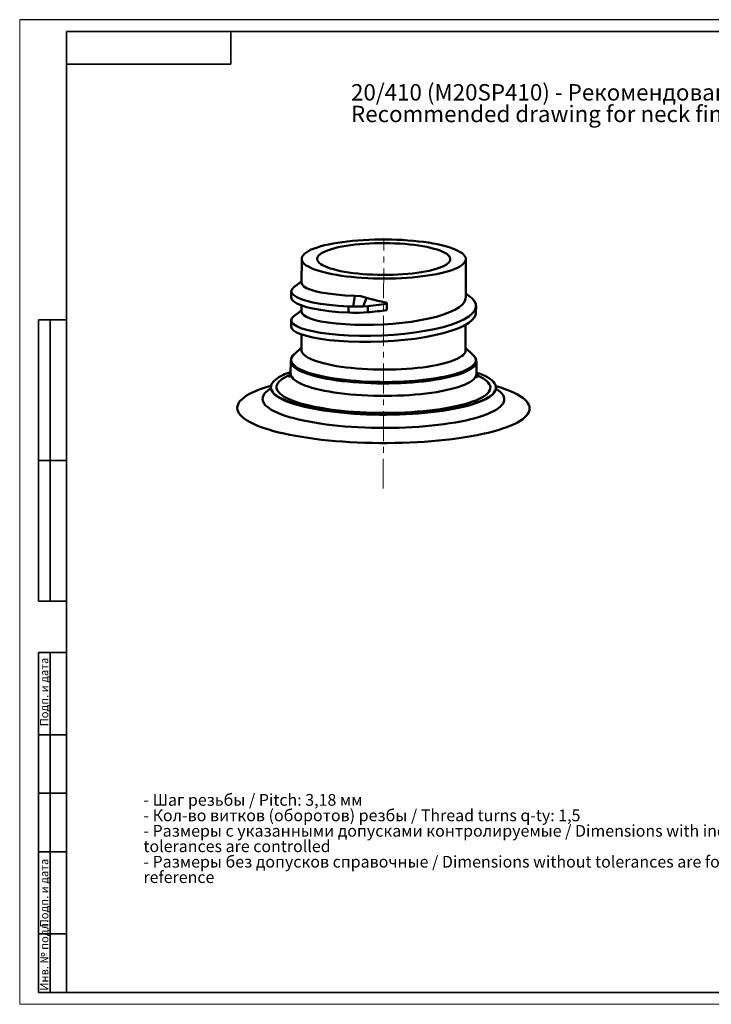
# Model space of a CAD drawing. Units: millimetres. Extents: x 0 to 1015, y 0 to 420.
# Drawn here: x 0 to 295, y 0 to 420 of the extents above; entities that cross this region are included whole.
import ezdxf

# ---------------------------------------------------------------- set-up
doc = ezdxf.new("R2010")
doc.units = ezdxf.units.MM
doc.linetypes.add('CENTERX2', pattern=[20.32, 12.7, -2.54, 2.54, -2.54])
doc.layers.add('AM_7', color=4, linetype='CENTERX2', lineweight=25)
doc.layers.add('КОНТУР', color=7, linetype='Continuous', lineweight=35)
doc.layers.add('ТЕКСТ', color=7, linetype='Continuous')
doc.layers.add('ТОНКАЯ', color=7, linetype='Continuous')
doc.styles.add('SLDTEXTSTYLE0', font='TXT', dxfattribs={"width": 0.7})
doc.styles.add('SLDTEXTSTYLE1', font='TXT', dxfattribs={"width": 0.7, "bigfont": 'bigfont'})
doc.styles.add('SLDTEXTSTYLE12', font='TXT', dxfattribs={"width": 0.627467, "bigfont": 'bigfont'})
doc.styles.add('SLDTEXTSTYLE15', font='TXT', dxfattribs={"width": 0.65082, "bigfont": 'bigfont'})
doc.styles.add('SLDTEXTSTYLE16', font='TXT', dxfattribs={"width": 0.572982, "bigfont": 'bigfont'})

# ---------------------------------------------------------------- blocks, each defined once
blk = doc.blocks.new('SW_NOTE_0_1')
at = {"layer": 'КОНТУР', "color": 0, "char_height": 7, "attachment_point": 1}
for s, insert, style in [('20/410 (M20SP410) - Рекомендованный чертёж горловины стандарта/', (0, 9), 'SLDTEXTSTYLE1'), ('Recommended drawing for neck finish', (0, -0.23), 'SLDTEXTSTYLE0')]:
    blk.add_mtext(s, dxfattribs=dict(at, insert=insert, style=style))
blk = doc.blocks.new('SW_NOTE_0_2')
at = {"layer": 'КОНТУР', "color": 0, "char_height": 5, "attachment_point": 1}
for s, insert, style in [('- Шаг резьбы / Pitch: 3,18 мм', (0, 6.43), 'SLDTEXTSTYLE1'), ('- Кол-во витков (оборотов) резбы / Thread turns q-ty: 1,5', (0, -0.17), 'SLDTEXTSTYLE1'), ('- Размеры с указанными допусками контролируемые / Dimensions with indicated', (0, -6.76), 'SLDTEXTSTYLE1'), ('tolerances are controlled', (0, -13.35), 'SLDTEXTSTYLE0'), ('- Размеры без допусков справочные / Dimensions without tolerances are for', (0, -19.94), 'SLDTEXTSTYLE1'), ('reference', (0, -26.53), 'SLDTEXTSTYLE0')]:
    blk.add_mtext(s, dxfattribs=dict(at, insert=insert, style=style))

msp = doc.modelspace()

# ---------------------------------------------------------------- linework, layer by layer
at = {"color": 7, "linetype": 'Continuous', "lineweight": 18}
for q in [(0, 420), (594, 0)]:
    msp.add_line((0, 0), q, dxfattribs=at)
at = {"color": 7, "linetype": 'Continuous', "lineweight": 50}
for p, q in [((120.28063, 317.99269), (120.26021, 307.69124)), ((190.24783, 301.37605), (190.2805, 317.85393)), ((115.85312, 304.11576), (115.84786, 301.46252)), ((192.15198, 301.78037), (190.25159, 303.27041)), ((142.23261, 297.6313), (142.99211, 302.21211)), ((147.92458, 301.4062), (146.50174, 297.71501)), ((156.55438, 299.26336), (156.58978, 298.80942)), ((156.58978, 298.80942), (156.62256, 296.14612)), ((120.24117, 298.08447), (120.23573, 295.33849)), ((142.23261, 297.6313), (140.28891, 297.69507)), ((144.81991, 294.94754), (143.79628, 294.9281)), ((146.50286, 297.7056), (148.54248, 297.86472)), ((148.54182, 297.86466), (148.47332, 295.20151)), ((194.63546, 295.12904), (194.64072, 297.78229)), ((115.82863, 291.76301), (115.82337, 289.10977)), ((190.20349, 279.00879), (190.22513, 289.92393)), ((120.21668, 285.73171), (120.20363, 279.14756)), ((120.20569, 280.18897), (117.04025, 277.22091)), ((193.35921, 277.06963), (190.20556, 280.05021)), ((115.59415, 274.36768), (115.58362, 269.05694)), ((115.5943, 274.33605), (115.59415, 274.36768)), ((194.78346, 268.89994), (194.79399, 274.21068)), ((107.17208, 263.24682), (107.1717, 263.05302)), ((203.17151, 262.86272), (203.1719, 263.05652))]:
    msp.add_line(p, q, dxfattribs=at)
at = {"color": 7, "linetype": 'Continuous', "lineweight": 50, "flags": 128}
for points in [[(121.6724, 320.31719), (121.07832, 319.75963), (120.64722, 319.19332), (120.38117, 318.62095), (120.28143, 318.04526), (120.34848, 317.46899), (120.58199, 316.89488), (120.98086, 316.32568), (121.54319, 315.76408), (122.26628, 315.21278), (123.14671, 314.6744), (124.18026, 314.15149), (125.36203, 313.64656), (126.68637, 313.16202), (128.14697, 312.70016), (129.73688, 312.26319), (131.44852, 311.85319), (133.27372, 311.47213), (135.2038, 311.1218), (137.22956, 310.80389), (139.34133, 310.5199), (141.52906, 310.2712), (143.78233, 310.05896), (146.09039, 309.8842), (148.44224, 309.74775), (150.82668, 309.65026), (153.23235, 309.59219), (155.64778, 309.57382), (158.06146, 309.59525), (160.46188, 309.65636), (162.83762, 309.75687), (165.17734, 309.89629), (167.4699, 310.07397), (169.70437, 310.28905), (171.8701, 310.54051), (173.95678, 310.82715), (175.95446, 311.14762), (177.85361, 311.50037), (179.6452, 311.88373), (181.32068, 312.29587), (182.87206, 312.73482), (184.29196, 313.19851), (185.57361, 313.68471), (186.71089, 314.1911), (187.6984, 314.71529), (188.53142, 315.25476), (189.20599, 315.80695), (189.71888, 316.36922), (190.06766, 316.9389), (190.25067, 317.51327), (190.26702, 318.08959), (190.11665, 318.66513), (189.80027, 319.23712), (189.31939, 319.80286), (188.67629, 320.35964), (187.87406, 320.90481), (186.91649, 321.43577), (185.80817, 321.94999), (184.55437, 322.44502), (183.16107, 322.91851), (181.6349, 323.36819), (179.98315, 323.79192), (178.21367, 324.18769), (176.33491, 324.55361), (174.35582, 324.88792), (172.28582, 325.18905), (170.13478, 325.45556), (167.91296, 325.68617), (165.63094, 325.87978), (163.29959, 326.03548), (160.93003, 326.15252), (158.53355, 326.23035), (156.12157, 326.26859), (153.70557, 326.26706), (151.29709, 326.22576), (148.90758, 326.14491), (146.54845, 326.02487), (144.23093, 325.86622), (141.96606, 325.66973), (139.76465, 325.43632), (137.63718, 325.1671), (135.59378, 324.86337), (133.6442, 324.52656), (131.79773, 324.15829), (130.06316, 323.7603), (128.44877, 323.3345), (126.96224, 322.88291), (125.61066, 322.40769), (124.40048, 321.91109), (123.33745, 321.39549), (122.42664, 320.86335), (121.6724, 320.31719)], [(128.00994, 319.86578), (127.48299, 319.36323), (127.11917, 318.85222), (126.92062, 318.33577), (126.88849, 317.8169), (127.02297, 317.29865), (127.32329, 316.78407), (127.78767, 316.27617), (128.41338, 315.77794), (129.19677, 315.2923), (130.13322, 314.8221), (131.21725, 314.3701), (132.44249, 313.93895), (133.80176, 313.53118), (135.28707, 313.14919), (136.88971, 312.79521), (138.60027, 312.47133), (140.40873, 312.17944), (142.30445, 311.92126), (144.27633, 311.6983), (146.31278, 311.51187), (148.40186, 311.36307), (150.53131, 311.25276), (152.68862, 311.1816), (154.86115, 311.15001), (157.03614, 311.15816), (159.20082, 311.20601), (161.3425, 311.29328), (163.44861, 311.41946), (165.50678, 311.58381), (167.50494, 311.78536), (169.43137, 312.02293), (171.27475, 312.29512), (173.02427, 312.60034), (174.66967, 312.93681), (176.20128, 313.30253), (177.61012, 313.69537), (178.88792, 314.11302), (180.02718, 314.55303), (181.02122, 315.01282), (181.86421, 315.48969), (182.55119, 315.98084), (183.07814, 316.48339), (183.44195, 316.99439), (183.64051, 317.51085), (183.67264, 318.02972), (183.53815, 318.54797), (183.23784, 319.06255), (182.77346, 319.57044), (182.14775, 320.06867), (181.36436, 320.55432), (180.42791, 321.02452), (179.34388, 321.47652), (178.11864, 321.90767), (176.75937, 322.31544), (175.27406, 322.69743), (173.67142, 323.05141), (171.96085, 323.37529), (170.1524, 323.66718), (168.25668, 323.92536), (166.2848, 324.14832), (164.24835, 324.33475), (162.15927, 324.48355), (160.02982, 324.59386), (157.87251, 324.66502), (155.69998, 324.69661), (153.52499, 324.68846), (151.36031, 324.64061), (149.21862, 324.55334), (147.11252, 324.42716), (145.05435, 324.26281), (143.05618, 324.06126), (141.12976, 323.82369), (139.28638, 323.5515), (137.53686, 323.24627), (135.89146, 322.90981), (134.35985, 322.54409), (132.95101, 322.15125), (131.67321, 321.7336), (130.53395, 321.29359), (129.53991, 320.8338), (128.69692, 320.35693), (128.00994, 319.86578)], [(120.26166, 308.42056), (119.06381, 307.48881), (116.95619, 305.84983)], [(142.99211, 302.2121), (138.89201, 302.40598), (135.04823, 302.72054), (131.55549, 303.14786), (128.47734, 303.67501), (126.01306, 304.23638), (123.94621, 304.8615), (122.32141, 305.53751), (121.16446, 306.24962), (120.47337, 306.98738), (120.27476, 307.69139)], [(140.28891, 297.69507), (136.0051, 297.95777), (131.99399, 298.3394), (128.34162, 298.83111), (125.10291, 299.42025), (122.3289, 300.08137), (120.00226, 300.81466), (118.17326, 301.60504), (116.87093, 302.43526), (116.09301, 303.29456), (115.85434, 304.17027), (116.16684, 305.04421), (116.97042, 305.84902)], [(192.08737, 301.77646), (192.81633, 301.21704), (193.94195, 299.92413), (194.54191, 298.59455), (194.59613, 297.24693), (194.10029, 295.90938), (193.07288, 294.60945), (191.5261, 293.34651), (189.4616, 292.12069), (186.91491, 290.95833), (183.94187, 289.88325), (180.59799, 288.90871), (176.875, 288.02195), (172.83221, 287.23925), (168.55312, 286.57734), (164.12935, 286.04764), (159.57246, 285.6416), (154.63465, 285.3459), (149.70447, 285.19788), (144.897, 285.19943), (140.26442, 285.34231), (135.98061, 285.60501), (131.9695, 285.98665), (128.31713, 286.47836), (125.07842, 287.0675), (122.30441, 287.72862), (119.97778, 288.46191), (118.14878, 289.25229), (116.84644, 290.08251), (116.06852, 290.94181), (115.82985, 291.81752), (116.14235, 292.69146), (116.94594, 293.49627)], [(140.33765, 295.03935), (136.03826, 295.30155), (132.01239, 295.68347), (128.34697, 296.1762), (125.09765, 296.76701), (122.32364, 297.42813), (119.997, 298.16142), (118.168, 298.9518), (116.86567, 299.78202), (116.08775, 300.64132), (115.86401, 301.46224)], [(190.18911, 301.376), (190.2082, 300.89041), (189.76768, 299.67608), (188.85496, 298.49583), (187.48087, 297.34845), (185.64687, 296.23338), (183.38453, 295.17455), (180.74345, 294.19369), (177.77295, 293.30272), (174.46568, 292.48908), (170.87432, 291.7675), (167.07303, 291.15341), (163.14324, 290.65747), (159.09519, 290.27119), (154.9859, 289.9952), (150.87682, 289.83411), (146.85245, 289.79032), (142.96762, 289.85935), (138.86753, 290.05322), (135.02374, 290.36779), (131.531, 290.79511), (128.45285, 291.32226), (125.98858, 291.88363), (123.92172, 292.50875), (122.29692, 293.18476), (121.13997, 293.89687), (120.44888, 294.63462), (120.25027, 295.33864)], [(142.99211, 302.21211), (145.45772, 302.03652), (147.92458, 301.4062)], [(148.54248, 297.86472), (153.16694, 298.34125), (156.58978, 298.80942)], [(194.56932, 295.12924), (194.59087, 294.59368), (194.09503, 293.25614), (193.06762, 291.9562), (191.52084, 290.69327), (189.45634, 289.46745), (186.90965, 288.30509), (183.93661, 287.23001), (180.59273, 286.25546), (176.86974, 285.36871), (172.82695, 284.586), (168.54786, 283.92409), (164.12409, 283.3944), (159.5672, 282.98836), (154.64407, 282.69332), (149.72818, 282.54507), (144.93361, 282.54553), (140.31317, 282.6866), (136.01377, 282.94879), (131.9879, 283.33071), (128.32248, 283.82345), (125.07316, 284.41426), (122.29915, 285.07537), (119.97252, 285.80867), (118.14352, 286.59905), (116.84118, 287.42927), (116.06326, 288.28857), (115.83952, 289.10949)], [(120.23717, 296.0678), (119.03933, 295.13606), (116.93171, 293.49708)], [(140.33765, 295.03935), (140.31328, 296.36721), (140.28891, 297.69507)], [(143.79628, 294.9281), (142.06723, 294.96131), (140.33765, 295.03935)], [(148.4733, 295.20151), (146.61889, 295.05226), (144.81991, 294.94754)], [(120.20363, 279.14756), (120.27148, 278.62385), (120.50499, 278.04975), (120.90386, 277.48054), (121.46618, 276.91895), (122.18928, 276.36765), (123.0697, 275.82926), (124.10326, 275.30636), (125.28503, 274.80143), (126.60937, 274.31688), (128.06997, 273.85502), (129.65988, 273.41806), (131.37151, 273.00806), (133.19672, 272.62699), (135.1268, 272.27667), (137.15255, 271.95876), (139.26433, 271.67477), (141.45206, 271.42606), (143.70532, 271.21383), (146.01338, 271.03906), (148.36524, 270.90261), (150.74968, 270.80512), (153.15535, 270.74705), (155.57077, 270.72869), (157.98445, 270.75011), (160.38488, 270.81122), (162.76061, 270.91173), (165.10033, 271.05116), (167.39289, 271.22883), (169.62736, 271.44391), (171.7931, 271.69538), (173.87978, 271.98202), (175.87745, 272.30248), (177.77661, 272.65523), (179.5682, 273.03859), (181.24368, 273.45073), (182.79506, 273.88969), (184.21496, 274.35337), (185.4966, 274.83957), (186.63389, 275.34597), (187.6214, 275.87015), (188.45442, 276.40962), (189.12898, 276.96181), (189.64188, 277.52409), (189.99066, 278.09376), (190.17366, 278.66814), (190.20349, 279.00879)], [(193.98064, 276.37227), (193.75355, 276.65841), (193.35921, 277.06963)], [(109.08079, 266.43471), (108.37375, 265.78525), (107.82803, 265.12671), (107.44551, 264.46136), (107.22752, 263.79149), (107.1748, 263.11942), (107.28754, 262.44746), (107.56535, 261.77793), (108.00726, 261.11313), (108.61176, 260.45536), (109.37677, 259.80689), (110.29964, 259.16994), (111.37719, 258.54672), (112.60572, 257.93938), (113.98098, 257.35), (115.49823, 256.78062), (117.15225, 256.23321), (118.93733, 255.70964), (120.84731, 255.21173), (122.87563, 254.74119), (125.01527, 254.29965), (127.25887, 253.88861), (129.59869, 253.50951), (132.02667, 253.16365), (134.53444, 252.85222), (137.11335, 252.57629), (139.7545, 252.33682), (142.44881, 252.13462), (145.18698, 251.97041), (147.95956, 251.84474), (150.75701, 251.75805), (153.56968, 251.71063), (156.38787, 251.70266), (159.20188, 251.73415), (162.00198, 251.805), (164.77855, 251.91496), (167.522, 252.06366), (170.22287, 252.25059), (172.87187, 252.47509), (175.45984, 252.73639), (177.97788, 253.0336), (180.41731, 253.36569), (182.76971, 253.73151), (185.02697, 254.1298), (187.18131, 254.5592), (189.22532, 255.01821), (191.15193, 255.50527), (192.95452, 256.01868), (194.62686, 256.55668), (196.16319, 257.11741), (197.55822, 257.69895), (198.80713, 258.29928), (199.90562, 258.91634), (200.84991, 259.548), (201.63673, 260.19209), (202.26339, 260.84637), (202.7277, 261.5086), (203.02809, 262.1765), (203.1635, 262.84776), (203.13348, 263.52006), (202.93812, 264.1911), (202.57811, 264.85855), (202.05467, 265.52012), (201.36962, 266.17352), (200.52532, 266.81651), (199.52468, 267.44686), (198.37114, 268.06241), (197.06869, 268.66103), (195.62181, 269.24065), (194.78474, 269.54415)], [(137.74477, 240.02835), (134.68544, 240.26681), (131.68039, 240.54242), (128.73759, 240.85446), (125.86484, 241.20211), (123.06977, 241.58443), (120.35977, 242.00042), (117.74205, 242.44896), (115.22353, 242.92889), (112.81091, 243.43891), (110.51057, 243.97768), (108.32862, 244.54377), (106.27084, 245.13567), (104.34269, 245.75183), (102.54929, 246.3906), (100.89539, 247.05029), (99.38537, 247.72915), (98.02324, 248.42538), (96.81261, 249.13713), (95.7567, 249.86252), (94.85829, 250.59963), (94.11978, 251.34649), (93.54313, 252.10113), (93.12985, 252.86155), (92.88106, 253.62573), (92.7974, 254.39164), (92.8791, 255.15726), (93.12594, 255.92054), (93.53728, 256.67948), (94.11201, 257.43205), (94.84861, 258.17627), (95.74513, 258.91015), (96.7992, 259.63175), (98.00801, 260.33915), (99.36837, 261.03049), (100.87666, 261.70393), (102.52888, 262.35768), (104.32066, 262.99), (105.17073, 263.26695)], [(107.2551, 263.91442), (107.07536, 263.85979), (105.17073, 263.26695)], [(205.17332, 263.06871), (205.96611, 262.80737), (207.75951, 262.1686), (209.41342, 261.50891), (210.92344, 260.83005), (212.28556, 260.13382), (213.49619, 259.42207), (214.55211, 258.69668), (215.45051, 257.95957), (216.18902, 257.21271), (216.76568, 256.45807), (217.17895, 255.69765), (217.42775, 254.93347), (217.51141, 254.16756), (217.42971, 253.40194), (217.18286, 252.63865), (216.77153, 251.87972), (216.1968, 251.12714), (215.4602, 250.38293), (214.56367, 249.64905), (213.50961, 248.92745), (212.30079, 248.22004), (210.94044, 247.52871), (209.43215, 246.85527), (207.77992, 246.20152), (205.98814, 245.56919), (204.06156, 244.95997), (202.00529, 244.37545), (199.82478, 243.8172), (197.52581, 243.2867), (195.11447, 242.78534), (192.59717, 242.31447), (189.98058, 241.87532), (187.27164, 241.46907), (184.47753, 241.09679), (181.60565, 240.75947), (178.66364, 240.458), (175.65928, 240.19319), (172.60055, 239.96573), (169.49555, 239.77622), (166.35252, 239.62518), (163.1798, 239.513), (159.98579, 239.43997), (156.77897, 239.4063), (153.56785, 239.41207), (150.36093, 239.45727), (147.16672, 239.54177), (143.9937, 239.66535), (140.85027, 239.82769), (137.74477, 240.02835)], [(205.17332, 263.06871), (203.27104, 263.6691), (203.09153, 263.72445)], [(203.37662, 261.97914), (203.38201, 261.97232), (203.33487, 262.0596), (203.25211, 262.28042), (203.18317, 262.63408), (203.18405, 262.86466)]]:
    msp.add_lwpolyline(points, dxfattribs=at)
at = {"color": 8, "linetype": 'Continuous', "lineweight": 50, "flags": 128}
for points in [[(117.04025, 277.22091), (116.76277, 276.94301), (116.29182, 276.34618), (115.98405, 275.74303), (115.84074, 275.13608), (115.8625, 274.52789), (116.04923, 273.921), (116.40016, 273.31795), (116.9138, 272.72129), (117.58801, 272.1335), (118.41996, 271.55706), (119.40616, 270.99438), (120.54246, 270.44783), (121.82411, 269.91969), (123.24574, 269.41219), (124.80136, 268.92744), (126.48448, 268.46749), (128.28801, 268.03426), (130.2044, 267.62957), (132.22561, 267.25512), (134.34316, 266.91247), (136.54818, 266.60307), (138.83141, 266.32822), (141.18327, 266.08905), (143.5939, 265.88659), (146.05319, 265.72167), (148.55083, 265.59499), (151.07633, 265.50708), (153.61911, 265.45832), (156.1685, 265.44889), (158.71381, 265.47885), (161.24436, 265.54807), (163.74954, 265.65625), (166.21884, 265.80295), (168.6419, 265.98755), (171.00856, 266.20927), (173.30889, 266.46718), (175.53325, 266.76021), (177.6723, 267.08712), (179.71708, 267.44654), (181.659, 267.83697), (183.48992, 268.25676), (185.20217, 268.70416), (186.78856, 269.17729), (188.24243, 269.67417), (189.55769, 270.19271), (190.72882, 270.73073), (191.75091, 271.28598), (192.61968, 271.85613), (193.33147, 272.43879), (193.88331, 273.03152), (194.27287, 273.63183), (194.49853, 274.2372), (194.55934, 274.84509), (194.45504, 275.45295), (194.18607, 276.05824), (193.98064, 276.37227)], [(193.21931, 271.58067), (192.42391, 271.00053), (191.47235, 270.43418), (190.36863, 269.884), (189.11738, 269.3523), (187.72384, 268.8413), (186.19386, 268.35316), (184.53386, 267.88991), (182.75079, 267.4535), (180.85215, 267.04577), (178.84588, 266.66841), (176.74041, 266.32302), (174.54457, 266.01104), (172.26756, 265.73379), (169.91894, 265.49242), (167.50856, 265.28794), (165.04653, 265.12122), (162.54318, 264.99295), (160.009, 264.90368), (157.45462, 264.85377), (154.89077, 264.84344), (152.32818, 264.87272), (149.77762, 264.9415), (147.24977, 265.04949), (144.75525, 265.19623), (142.30451, 265.38111), (139.90783, 265.60336), (137.57527, 265.86203), (135.3166, 266.15606), (133.14132, 266.48419), (131.05852, 266.84507), (129.07696, 267.23716), (127.20495, 267.65884), (125.45033, 268.10832), (123.82047, 268.58373), (122.32219, 269.08307), (120.9618, 269.60425), (119.74499, 270.14507), (118.67686, 270.70328), (117.7619, 271.27653), (117.00394, 271.86241), (116.40616, 272.45848), (115.97108, 273.06222), (115.7005, 273.67111), (115.59558, 274.28259), (115.5943, 274.33605)], [(115.58362, 269.05902), (115.61677, 268.66594), (115.80461, 268.05544), (116.15762, 267.44881), (116.67433, 266.84859), (117.35255, 266.2573), (118.18945, 265.67743), (119.18151, 265.11141), (120.32458, 264.5616), (121.61386, 264.03032), (123.04395, 263.5198), (124.60884, 263.03217), (126.30197, 262.56948), (128.11623, 262.13367), (130.04403, 261.72657), (132.07727, 261.34989), (134.20743, 261.0052), (136.42557, 260.69396), (138.72239, 260.41747), (141.08825, 260.17688), (143.51323, 259.97321), (145.98716, 259.80731), (148.49966, 259.67988), (151.0402, 259.59145), (153.59811, 259.54239), (156.16268, 259.53291), (158.72314, 259.56305), (161.26875, 259.63267), (163.78884, 259.7415), (166.27284, 259.88907), (168.71032, 260.07477), (171.09107, 260.29781), (173.40509, 260.55726), (175.64269, 260.85203), (177.79448, 261.18089), (179.85142, 261.54245), (181.8049, 261.9352), (183.64673, 262.35749), (185.36916, 262.80756), (186.96499, 263.2835), (188.42752, 263.78334), (189.75061, 264.30496), (190.92871, 264.84618), (191.95689, 265.40474), (192.83082, 265.97829), (193.54685, 266.56442), (194.10197, 267.16067), (194.49385, 267.76455), (194.72086, 268.37352), (194.78346, 268.90066)], [(111.38535, 266.27056), (110.69655, 265.63563), (110.17003, 264.99164), (109.80772, 264.34094), (109.61094, 263.68589), (109.58041, 263.0289), (109.71624, 262.37236), (110.01793, 261.71865), (110.48438, 261.07018), (111.11389, 260.4293), (111.90416, 259.79836), (112.85232, 259.17965), (113.95489, 258.57544), (115.20786, 257.98792), (116.60666, 257.41925), (118.14618, 256.87149), (119.8208, 256.34665), (121.62441, 255.84664), (123.55043, 255.37328), (125.59184, 254.92831), (127.74118, 254.51334), (129.99062, 254.1299), (132.33194, 253.77937), (134.7566, 253.46304), (137.25575, 253.18206), (139.82028, 252.93747), (142.44082, 252.73014), (145.10782, 252.56084), (147.81154, 252.43018), (150.54212, 252.33865), (153.28959, 252.28657), (156.04393, 252.27414), (158.79509, 252.3014), (161.53303, 252.36824), (164.24776, 252.47444), (166.92938, 252.6196), (169.56809, 252.80319), (172.15427, 253.02453), (174.67848, 253.28284), (177.13152, 253.57715), (179.50443, 253.90639), (181.78855, 254.26938), (183.97556, 254.66477), (186.05746, 255.09113), (188.02666, 255.5469), (189.87598, 256.03043), (191.59867, 256.53993), (193.18844, 257.07356), (194.6395, 257.62937), (195.94654, 258.20534), (197.1048, 258.79934), (198.11005, 259.40924), (198.95863, 260.03278), (199.64743, 260.66771), (200.17395, 261.3117), (200.53626, 261.9624), (200.73304, 262.61745), (200.76357, 263.27444), (200.62774, 263.93098), (200.32605, 264.58469), (199.8596, 265.23316), (199.23009, 265.87404), (198.43981, 266.50498), (197.49166, 267.12369), (196.38909, 267.7279), (195.13611, 268.31542), (194.86992, 268.42986)], [(105.64766, 261.69099), (104.91248, 261.01861), (104.33827, 260.3371), (103.92685, 259.64862), (103.67956, 258.95538), (103.59719, 258.25962), (103.67999, 257.56354), (103.9277, 256.86939), (104.33954, 256.17939), (104.91417, 255.49574), (105.64976, 254.82064), (106.54396, 254.15626), (107.59389, 253.50471), (108.7962, 252.86808), (110.14704, 252.24842), (111.64207, 251.64771), (113.27651, 251.06788), (115.04512, 250.51078), (116.94223, 249.97819), (118.96178, 249.47182), (121.09729, 248.9933), (123.34192, 248.54415), (125.68847, 248.12582), (128.12944, 247.73965), (130.65701, 247.38687), (133.26307, 247.06861), (135.93928, 246.78589), (138.67707, 246.53963), (141.46766, 246.33059), (144.30212, 246.15947), (147.17137, 246.0268), (150.06621, 245.93301), (152.97738, 245.8784), (155.89555, 245.86314), (158.81137, 245.88729), (161.7155, 245.95076), (164.59863, 246.05336), (167.45154, 246.19475), (170.26508, 246.37448), (173.03024, 246.59198), (175.73817, 246.84654), (178.38018, 247.13737), (180.94782, 247.46351), (183.43286, 247.82393), (185.82734, 248.21747), (188.12359, 248.64288), (190.31425, 249.09878), (192.39231, 249.58372), (194.35111, 250.09615), (196.18438, 250.63443), (197.88624, 251.19682), (199.45124, 251.78153), (200.87437, 252.38669), (202.15107, 253.01035), (203.27725, 253.65052), (204.24931, 254.30515), (205.06412, 254.97214), (205.71908, 255.64936), (206.21209, 256.33463), (206.54157, 257.02577), (206.70647, 257.72055), (206.70626, 258.41675), (206.54094, 259.11214), (206.21103, 259.80449), (205.7176, 260.49159), (205.06222, 261.17124), (204.247, 261.84125), (203.28662, 262.49198)], [(107.10439, 262.71298), (106.54145, 262.35207), (105.64766, 261.69099)], [(107.1717, 263.05433), (107.17442, 262.92562), (107.28716, 262.25366), (107.56496, 261.58413), (108.00688, 260.91933), (108.61138, 260.26156), (109.37638, 259.61308), (110.29926, 258.97614), (111.37681, 258.35292), (112.60533, 257.74558), (113.98059, 257.1562), (115.49785, 256.58682), (117.15186, 256.03941), (118.93694, 255.51584), (120.84693, 255.01793), (122.87524, 254.54739), (125.01489, 254.10584), (127.25849, 253.69481), (129.59831, 253.31571), (132.02629, 252.96985), (134.53405, 252.65841), (137.11296, 252.38249), (139.75412, 252.14301), (142.44843, 251.94082), (145.18659, 251.77661), (147.95918, 251.65094), (150.75663, 251.56425), (153.5693, 251.51683), (156.38749, 251.50886), (159.20149, 251.54035), (162.0016, 251.6112), (164.77816, 251.72116), (167.52161, 251.86986), (170.22249, 252.05678), (172.87148, 252.28128), (175.45946, 252.54259), (177.9775, 252.8398), (180.41692, 253.17188), (182.76932, 253.53771), (185.02658, 253.936), (187.18093, 254.3654), (189.22493, 254.82441), (191.15155, 255.31147), (192.95413, 255.82488), (194.62648, 256.36288), (196.16281, 256.92361), (197.55783, 257.50515), (198.80675, 258.10548), (199.90524, 258.72254), (200.84952, 259.3542), (201.63635, 259.99828), (202.263, 260.65257), (202.72732, 261.3148), (203.0277, 261.9827), (203.16312, 262.65395), (203.1715, 262.85985)]]:
    msp.add_lwpolyline(points, dxfattribs=at)
at = {"color": 7, "linetype": 'Continuous', "lineweight": 50}
for centre, radius, start, end in [((177.94493, 403.85796), 106.75947, 253.6683913, 258.4418652), ((137.54363, 645.64972), 348.05001, 270.7719203, 271.4748414), ((138.22516, 419.23724), 124.45837, 274.7231889, 278.5005962), ((119.49817, 274.23523), 3.88797, 125.3315666, 178.6728245), ((191.67092, 274.27277), 3.10682, 359.0551768, 39.8974564), ((122.27817, 248.26487), 22.45693, 107.3404851, 125.9921941), ((122.92718, 265.97832), 7.97665, 157.3120653, 170.1668772), ((197.52622, 268.75255), 2.73085, 176.9237132, 215.0901282), ((105.54793, 262.95791), 1.61891, 331.0814458, 3.4374678)]:
    msp.add_arc(centre, radius, start, end, dxfattribs=at)
at = {"color": 8, "linetype": 'Continuous', "lineweight": 50}
for centre, radius, start, end in [((191.2477, 274.54651), 3.56138, 303.6147918, 354.723888), ((121.69051, 252.78752), 16.97023, 111.5061785, 127.3908499)]:
    msp.add_arc(centre, radius, start, end, dxfattribs=at)
at = {"layer": 'AM_7', "color": 7, "linetype": 'CENTERX2', "lineweight": 18}
msp.add_line((155.08636, 219.95697), (155.29806, 326.75163), dxfattribs=at)
at = {"layer": 'КОНТУР'}
for p, q in [((20, 415), (589, 415)), ((20, 292), (20, 415)), ((90, 401), (90, 415)), ((20, 401), (90, 401)), ((20, 292), (8, 292)), ((8, 292), (8, 172)), ((13, 172), (13, 292)), ((20, 292), (20, 5)), ((8, 232), (20, 232)), ((8, 172), (20, 172)), ((8, 5), (8, 150)), ((8, 150), (20, 150)), ((13, 5), (13, 150)), ((20, 115), (8, 115)), ((20, 90), (8, 90)), ((20, 65), (8, 65)), ((8, 30), (20, 30)), ((13, 5), (8, 5)), ((20, 5), (13, 5)), ((20, 5), (589, 5))]:
    msp.add_line(p, q, dxfattribs=at)
at = {"layer": 'ТОНКАЯ'}
msp.add_line((594, 420), (0, 420), dxfattribs=at)

# ---------------------------------------------------------------- block references
at = {"layer": 'КОНТУР', "color": 7}
for name, p in [('SW_NOTE_0_1', (141.32467, 383.52056)), ('SW_NOTE_0_2', (52.77866, 83.26858))]:
    msp.add_blockref(name, p, dxfattribs=at)

# ---------------------------------------------------------------- texts
at = {"layer": 'ТЕКСТ', "char_height": 3.5, "attachment_point": 1, "rotation": 90}
for s, insert, style in [('Подп. и дата', (8.69218, 118.57686), 'SLDTEXTSTYLE12'), ('Подп. и дата', (8.70803, 32.83481), 'SLDTEXTSTYLE15'), ('Инв. № подл.', (8.72716, 5.78187), 'SLDTEXTSTYLE16')]:
    msp.add_mtext(s, dxfattribs=dict(at, insert=insert, style=style))

doc.saveas('drawing.dxf')
